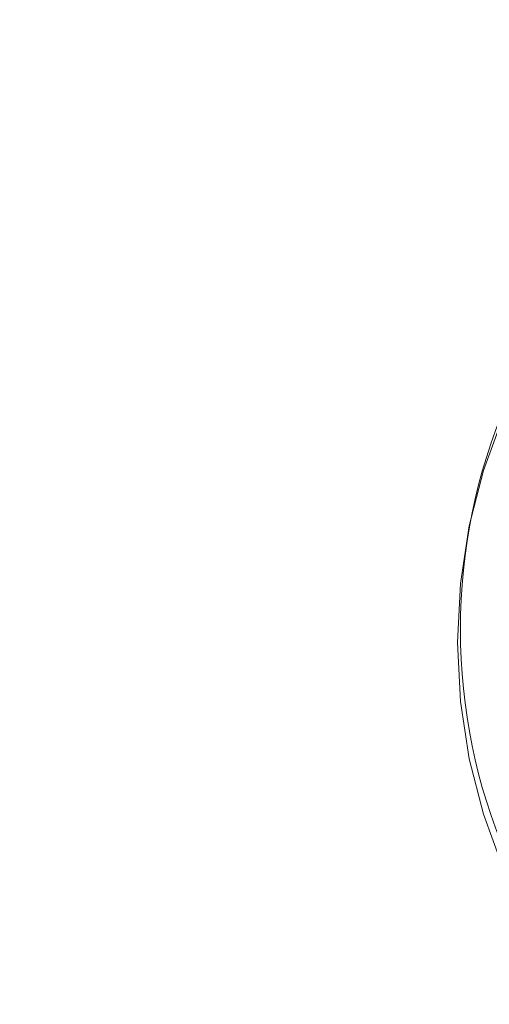
# Model space of a CAD drawing. Units: inches. Extents: x 1.05 to 9.63, y 0.5 to 5.47.
# Drawn here: x 2.96 to 2.97, y 4.53 to 4.56 of the extents above; entities that cross this region are included whole.
import ezdxf

# ---------------------------------------------------------------- set-up
doc = ezdxf.new("R2010")
doc.units = ezdxf.units.IN
doc.header["$MEASUREMENT"] = 0
doc.linetypes.add('HIDDEN', pattern=[0.075, 0.05, -0.025])
doc.styles.add('SLDTEXTSTYLE0', font='TXT', dxfattribs={"width": 0.75})
doc.dimstyles.new('SLDDIMSTYLE3', dxfattribs={"dimtxt": 0.125, "dimasz": 0.13, "dimexe": 0, "dimexo": 0.0625, "dimgap": 0.03125, "dimtad": 0, "dimtih": 1, "dimtoh": 1, "dimdec": 4, "dimlfac": 16, "dimzin": 4, "dimdsep": 46, "dimtxsty": 'SLDTEXTSTYLE0', "dimsah": 1, "dimcen": 0.09, "dimadec": 1, "dimazin": 1, "dimtfac": 1, "dimtdec": 1, "dimtofl": 0, "dimtmove": 0, "dimatfit": 3, "dimfxl": 0, "dimfrac": 2, "dimtolj": 1, "dimtzin": 12, "dimarcsym": 0})

# ---------------------------------------------------------------- blocks, each defined once
blk = doc.blocks.new('_D_6')
at = {"color": 7, "linetype": 'Continuous', "lineweight": 0}
for p, q in [((3.243646, 5.115972), (2.993646, 5.115972)), ((2.190175, 4.742493), (3.430136, 4.742493))]:
    blk.add_line(p, q, dxfattribs=at)
for start, end in [(0, 18.698803), (337.764694, 350)]:
    blk.add_arc((2.140175, 4.742493), 1.164961, start, end, dxfattribs=at)
for points in [[(3.305136, 4.742493), (3.317886, 4.873403), (3.277947, 4.871182)], [(3.287438, 4.5402), (3.238315, 4.418188), (3.277261, 4.409065)]]:
    blk.add_solid(points, dxfattribs=at)
at = {"color": 7, "linetype": 'Continuous', "lineweight": 0, "insert": (2.603716, 5.177886), "char_height": 0.125, "attachment_point": 1, "style": 'SLDTEXTSTYLE0'}
blk.add_mtext('10.0°', dxfattribs=at)

msp = doc.modelspace()

# ---------------------------------------------------------------- linework, layer by layer
at = {"color": 7, "linetype": 'Continuous', "lineweight": 15}
msp.add_circle((2.991362, 4.5415916), 0.0180084, dxfattribs=at)
at = {"color": 7, "linetype": 'HIDDEN', "lineweight": 0}
msp.add_circle((2.9912747, 4.5411809), 0.0180084, dxfattribs=at)

# ---------------------------------------------------------------- dimensions: what is measured, and where the dimension line sits
at = {"color": 7, "linetype": 'Continuous', "lineweight": 0}
dim = msp.add_angular_dim_2l(base=(3.2593459, 4.4190875), line1=((3.9713021, 4.4196161), (2.1401752, 4.7424932)), line2=((2.1401752, 4.7424932), (1.1834121, 4.7424932)), dimstyle='SLDDIMSTYLE3', dxfattribs=at)
dim.commit()
dim.dimension.update_dxf_attribs({"geometry": '_D_6', "text_midpoint": (3.2436461, 5.1159718), "dimtype": 162})

doc.saveas('drawing.dxf')
